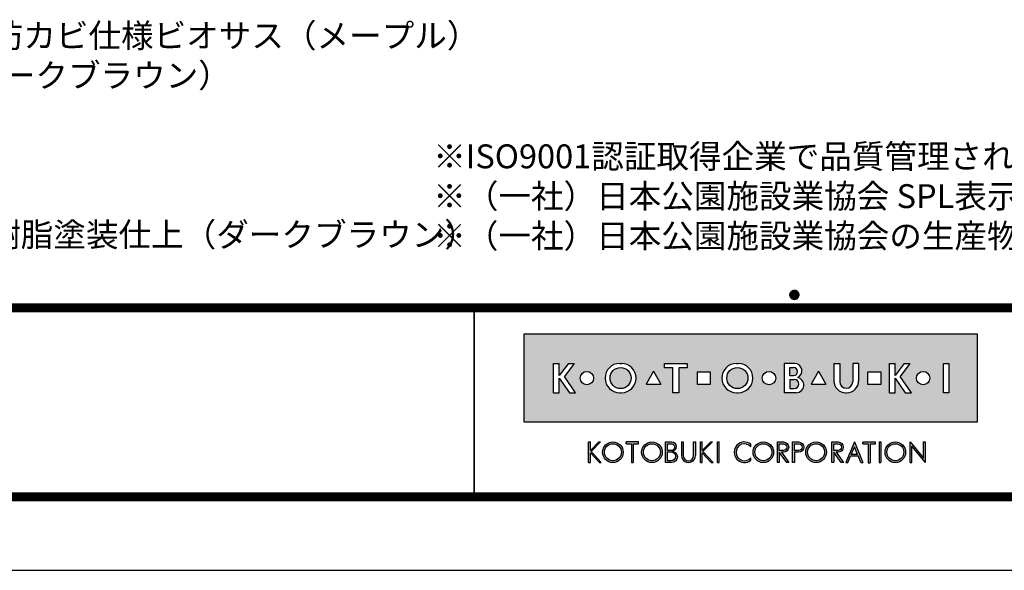
# Model space of a CAD drawing. Extents: x 0 to 6300, y 0 to 4455.
# Drawn here: x 1761 to 3617, y 0 to 1038 of the extents above; entities that cross this region are included whole.
import ezdxf
from ezdxf.enums import TextEntityAlignment as Align

# ---------------------------------------------------------------- set-up
doc = ezdxf.new("R2010")
doc.units = 0
doc.header["$LTSCALE"] = 4.5
doc.layers.get('0').update_dxf_attribs({"linetype": 'CONTINUOUS'})
doc.layers.get('DEFPOINTS').update_dxf_attribs({"linetype": 'CONTINUOUS'})
for name, color, linetype in [('P_2DIM', 6, 'CONTINUOUS'), ('P_3TEXT', 60, 'CONTINUOUS'), ('P_5DRAWFRAME', 104, 'CONTINUOUS')]:
    doc.layers.add(name, color=color, linetype=linetype)
doc.styles.add('BIGFONT', font='simplex.shx', dxfattribs={"bigfont": 'bigfont.shx'})

# ---------------------------------------------------------------- blocks, each defined once
blk = doc.blocks.new('DFP3')
h = blk.add_hatch(color=83)
h.paths.add_polyline_path([(180.7771999999999, 29.65329999999994), (180.7771999999999, 18.64834950495063), (237.7772, 18.64834950495063), (237.7772, 29.65329999999994)])
h.paths.add_polyline_path([(204.1796504950495, 24.95080000000035), (204.1796504950495, 23.35084950495056), (202.5796999999999, 23.35084950495056), (202.5796999999999, 24.95080000000001)], flags=16)
h.paths.add_polyline_path([(207.4712594059405, 25.98498316831709), (207.697001980198, 25.98498316831709, -1), (207.697001980198, 22.31666633663386), (207.4712594059405, 22.31666633663386, -1)], flags=16)
h.paths.add_polyline_path([(208.9103683168316, 24.15082475247547, -1), (206.2578930693068, 24.15082475247547, -1)], flags=0)
h.paths.add_polyline_path([(201.2633386138613, 25.9849831683171), (201.2633386138613, 25.42062673267328), (200.2192792079208, 25.42062673267328), (200.2192792079208, 22.31666633663386), (199.4856158415841, 22.31666633663386), (199.4856158415841, 25.42062673267328), (198.4415564356435, 25.42062673267328), (198.4415564356435, 25.98498316831709)], flags=16)
h.paths.add_polyline_path([(212.4028175742573, 24.15082475247547, -1), (210.7228695544553, 24.15082475247547, -1)], flags=16)
h.paths.add_polyline_path([(197.9543973209085, 23.40117101048351), (196.1069333721607, 23.40117101048351), (197.0306653465346, 25.00112150553295)], flags=16)
h.paths.add_polyline_path([(213.5098732673266, 25.9849831683171), (214.7937841584158, 25.98498316831709, -0.8268396299405429), (215.132258940184, 24.21557239597574, -0.9235794106673716), (214.9811397058823, 22.31666633663386), (213.5098732673266, 22.31666633663386)], flags=16)
h.paths.add_polyline_path([(193.0237346534653, 22.31666633663386), (192.7979920792079, 22.31666633663386, -1), (192.7979920792079, 25.98498316831709), (193.0237346534653, 25.98498316831709, -1)], flags=16)
h.paths.add_polyline_path([(214.1588831683168, 25.47706237623782), (214.6385861386138, 25.47706237623782, -1), (214.6385861386138, 24.46122079207927), (214.1588831683168, 24.46122079207927)], flags=0)
h.paths.add_polyline_path([(214.1588831683168, 23.98151782178226), (214.7373485148514, 23.98151782178226, -1.000000696587788), (214.7373485148514, 22.82458712871313), (214.1588831683167, 22.82458712871313)], flags=0)
h.paths.add_polyline_path([(194.237100990099, 24.15082475247547, -1), (191.5846257425742, 24.15082475247547, -1)], flags=0)
h.paths.add_polyline_path([(216.8470323820617, 23.40117101048351), (217.7707643564355, 25.001121505533), (218.6944963308095, 23.40117101048351)], flags=16)
h.paths.add_polyline_path([(189.5181641089108, 24.15082475247547, -1), (187.8382160891088, 24.15082475247547, -1)], flags=16)
h.paths.add_polyline_path([(219.7177940594059, 25.98498316831709), (220.4514574257425, 25.98498316831709), (220.4514574257425, 23.69933960396035, 1.000000186147331), (222.0880910891088, 23.69933960396035), (222.0880910891088, 25.9849831683171), (222.8217544554455, 25.98498316831709), (222.8217544554455, 23.79810198019809, -0.4142135623730698), (221.3403188118811, 22.31666633663386), (221.1992297029703, 22.31666633663386, -0.4142135623731069), (219.7177940594059, 23.79810198019822)], flags=16)
h.paths.add_polyline_path([(187.0697742574257, 25.98498316831709), (185.8689092457776, 24.35977938264444), (187.267299009901, 22.31666633663386), (186.4772, 22.31666633663386), (185.2073980198019, 24.15082475247546), (185.2073980198019, 22.31666633663386), (184.5019524752474, 22.31666633663385), (184.5019524752474, 25.98498316831709), (185.2073980198019, 25.98498316831709), (185.2073980198019, 24.47750579499151), (186.3492172393709, 25.9849831683171)], flags=16)
h.paths.add_polyline_path([(223.9970267326732, 24.95080000000002), (225.5969772277228, 24.95080000000001), (225.5969772277228, 23.35084950495056), (223.9970267326732, 23.35084950495056)], flags=16)
h.paths.add_polyline_path([(226.687596039604, 25.98498316831709), (227.3930415841584, 25.9849831683171), (227.3930415841584, 24.4775057949916), (228.5348608037275, 25.98498316831709), (229.2554178217821, 25.98498316831709), (228.0545528101339, 24.35977938264445), (229.4529425742574, 22.31666633663386), (228.6628435643564, 22.31666633663386), (227.3930415841584, 24.15082475247553), (227.3930415841584, 22.31666633663386), (226.6875960396039, 22.31666633663386)], flags=16)
h.paths.add_polyline_path([(231.7602433168317, 24.15082475247547, -1), (230.0802952970297, 24.15082475247547, -1)], flags=16)
h.paths.add_polyline_path([(233.4880910891088, 25.9849831683171), (234.1653188118812, 25.98498316831709), (234.1653188118811, 22.31666633663385), (233.4880910891088, 22.31666633663386)], flags=16)
for points in [[(188.8907171647544, 13.53735916098693), (189.1165651408755, 13.53735916098692), (189.1165651408755, 14.76717399791187), (190.2463262212482, 13.53735916098693), (190.4721733674334, 13.53735916098693), (189.1998782596873, 14.92233052091695), (190.3994002936616, 16.11713949004919), (190.1735531486242, 16.11713949004919), (189.1165651408755, 15.06430434153457), (189.1165651408755, 16.12412506081215), (188.8907171647544, 16.12412506081215)], [(193.62009298013, 16.12870630717222), (193.6200929801299, 15.89827044520378), (194.2868303126868, 15.89827044520378), (194.2868303126868, 13.53735252149947), (194.5126782888079, 13.53735252149946), (194.5126782888079, 15.89827044520378), (195.1794156213647, 15.89827044520378), (195.1794156213646, 16.12870630717222)], [(200.7873865153659, 16.1241184213247), (200.5615393691806, 16.1241184213247), (200.5615393691806, 14.41141449004919, 0.9993112080576029), (202.3096508572413, 14.41020999000819), (202.3096508572412, 16.1241184213247), (202.0838037110561, 16.1241184213247), (202.0838037110561, 14.41141449004919, -1), (200.7873865153659, 14.41141449004919)], [(209.2881845934089, 13.81794368446969), (209.2881845934089, 14.12892027475158, -2.667269372855936), (209.2881845934089, 15.53256394704789), (209.2881845934089, 15.84354053732978, 2.071285835562603)], [(223.371153347049, 16.10296667409115), (223.371153347049, 15.87711952790606), (224.0378906796058, 15.87711952790607), (224.0378906796058, 13.51620741375338), (224.263738655727, 13.51620741375338), (224.263738655727, 15.87711952790607), (224.9304759882837, 15.87711952790607), (224.9304759882837, 16.10296667409115)]]:
    blk.add_hatch(color=0).paths.add_polyline_path(points)
h = blk.add_hatch(color=0)
h.paths.add_polyline_path([(190.6519715182779, 14.830738791156, 1), (193.2387307786157, 14.830738791156, 1)])
h.paths.add_polyline_path([(193.0128836324305, 14.830738791156, -1.00000013533277), (190.8778186644631, 14.830738791156, -1.00000013533277)], flags=16)
h = blk.add_hatch(color=0)
h.paths.add_polyline_path([(195.5607786528149, 14.830738791156, 1), (198.1475379131527, 14.830738791156, 1)])
h.paths.add_polyline_path([(197.9216907669675, 14.830738791156, -1.00000013533277), (195.7866257990001, 14.830738791156, -1.00000013533277)], flags=16)
h = blk.add_hatch(color=0)
edge = h.paths.add_edge_path(flags=16)
edge.add_line((198.7944098991748, 15.89827044520379), (199.2657164076198, 15.89827127513954))
edge.add_arc((199.2657171527633, 15.47511681969394), 0.4231544554462469, -90.00010089361018, 90.00010089361012, ccw=False)
edge.add_line((199.2657164076198, 15.05196236424835), (198.7944098991748, 15.05196236424835))
edge.add_line((198.7944098991748, 15.05196236424835), (198.7944098991748, 15.89827044520379))
edge = h.paths.add_edge_path(flags=16)
edge.add_line((198.7944098991748, 14.87128448131298), (199.2657164076198, 14.87128448131298))
edge.add_arc((199.2657164076198, 14.31724539424268), 0.5540390870702971, -90, 90, ccw=False)
edge.add_line((199.2657164076198, 13.76320630717238), (198.7944098991748, 13.76320630717238))
edge.add_line((198.7944098991748, 13.76320630717238), (198.7944098991748, 14.87128448131298))
edge = h.paths.add_edge_path()
edge.add_line((198.5685627529896, 16.1241184213247), (199.3334707174625, 16.1241184213247))
edge.add_arc((199.3334707174625, 15.54287112953676), 0.5812472917879354, -90, 90, ccw=False)
edge.add_arc((199.3334707174625, 14.24949149936813), 0.7121323383808971, -90, 90, ccw=False)
edge.add_line((199.3334707174625, 13.53735916098724), (198.5685627529896, 13.53735916098692))
edge.add_line((198.5685627529896, 13.53735916098692), (198.5685627529896, 16.1241184213247))
h = blk.add_hatch(color=0)
h.paths.add_polyline_path([(203.266972828703, 14.92233052091694), (204.4735004932343, 16.1241184213247), (204.247653347049, 16.1241184213247), (203.1836588799552, 15.06430434153459), (203.1836588799553, 16.1241184213247), (202.9712907232867, 16.1241184213247), (202.9712907232867, 13.53735916098692), (203.1836588799553, 13.53735916098692), (203.1836588799552, 14.76717399791191), (204.313419960328, 13.53735916098693), (204.5392679364492, 13.53735916098693)])
h.paths.add_polyline_path([(205.3050016871772, 16.1241184213247), (205.0791545409919, 16.1241184213247), (205.0791545409919, 13.53735916098692), (205.3050016871772, 13.53735916098692)])
h = blk.add_hatch(color=0)
h.paths.add_polyline_path([(209.5578390779751, 14.83074211089973, 1), (212.1446049778004, 14.83074211089973, 1)])
h.paths.add_polyline_path([(211.9187578316151, 14.83074211089973, -1.000000127167677), (209.7836862241603, 14.83074211089973, -1.000000127167677)], flags=16)
h = blk.add_hatch(color=0)
h.paths.add_polyline_path([(212.6219144128614, 13.53735916098692), (212.8477623889827, 13.53735916098692), (212.8477623889827, 14.83074211089974), (213.7832587052317, 13.53735916098692), (214.0592115736069, 13.53735916098692), (213.1511404903222, 14.83074211089974), (213.3857525899145, 14.83074211089973, 1), (213.3857525899145, 16.12412506081216), (212.6219144128615, 16.12412506081216)])
h.paths.add_polyline_path([(212.8477623889827, 15.89827708469125), (213.3857525899145, 15.89827708469124, -1), (213.3857525899144, 15.05658925708469), (212.8477623889826, 15.05658925708481)], flags=16)
h = blk.add_hatch(color=0)
edge = h.paths.add_edge_path()
edge.add_line((214.5233134082022, 16.12412506081216), (215.2871507553193, 16.12412423087619))
edge.add_arc((215.2871500526669, 15.47743317088784), 0.6466910599887343, -89.99993774613517, 89.99993774613517, ccw=False)
edge.add_line((215.2871507553193, 14.83074211089949), (214.7491605543875, 14.83074211089949))
edge.add_line((214.7491605543875, 14.83074211089949), (214.7491605543875, 13.53735916098692))
edge.add_line((214.7491605543875, 13.53735916098692), (214.5233134082022, 13.53735916098692))
edge.add_line((214.5233134082022, 13.53735916098692), (214.5233134082022, 16.12412506081216))
edge = h.paths.add_edge_path(flags=16)
edge.add_line((214.7491605543875, 15.89827708469124), (215.2871507553193, 15.89827708469124))
edge.add_arc((215.2871507553193, 15.47743317088803), 0.4208439138032176, -90, 90, ccw=False)
edge.add_line((215.2871507553193, 15.05658925708481), (214.7491605543875, 15.05658925708481))
edge.add_line((214.7491605543875, 15.05658925708481), (214.7491605543875, 15.89827708469124))
h = blk.add_hatch(color=0)
h.paths.add_polyline_path([(216.1804215910794, 14.83074211089973, 1), (218.7671874909046, 14.83074211089973, 1)])
h.paths.add_polyline_path([(218.5413403447194, 14.83074211089973, -1.000000127167677), (216.4062687372646, 14.83074211089973, -1.000000127167677)], flags=16)
h = blk.add_hatch(color=0)
h.paths.add_polyline_path([(220.0043738188021, 14.83074211089974), (220.2389859183945, 14.83074211089973, 1), (220.2389859183945, 16.12412506081216), (219.4751477413414, 16.12412506081216), (219.4751477413414, 13.53735916098692), (219.7009957174627, 13.53735916098692), (219.7009957174627, 14.83074211089975), (220.6364920337118, 13.53735916098692), (220.9124449020869, 13.53735916098692)])
h.paths.add_polyline_path([(219.7009957174626, 15.05658925708481), (219.7009957174626, 15.89827708469124), (220.2389859183945, 15.89827708469124, -1), (220.2389859183944, 15.05658925708469)], flags=16)
h = blk.add_hatch(color=0)
h.paths.add_polyline_path([(222.2898978723839, 16.12412506081215), (221.2189402427974, 13.53735916098692), (221.4633787838575, 13.53735916098693), (221.7907669317899, 14.32812626931532), (222.7890279830421, 14.32812626931532), (223.1164161309745, 13.53735916098692), (223.3608546720345, 13.53735916098692)])
h.paths.add_polyline_path([(222.2898978723839, 15.53371444636842), (222.6955232509512, 14.55397424543662), (221.8842716638807, 14.55397424543661)], flags=16)
h = blk.add_hatch(color=0)
h.paths.add_polyline_path([(225.626012097777, 16.12412506081215), (225.4001649515919, 16.12412506081215), (225.4001649515919, 13.53735916098692), (225.626012097777, 13.53735916098692)])
h.paths.add_polyline_path([(226.1408147186274, 14.83074211089973, 1), (228.7275806184527, 14.83074211089973, 1)])
h.paths.add_polyline_path([(228.5017334722675, 14.83074211089973, -1.000000127167677), (226.3666618648126, 14.83074211089973, -1.000000127167677)], flags=16)
h.paths.add_polyline_path([(229.2785510174043, 13.53735916098692), (229.5043989935255, 13.53735916098692), (229.5043989935255, 15.57938333105119), (231.2173510756454, 13.53735916098695), (231.2173510756455, 16.12412506081215), (230.9915030995243, 16.12412506081215), (230.9915030995243, 14.0821008907483), (229.2785510174043, 16.12412506081215)])
at = {"color": 0}
for p, q in [((214.1500001919297, 34.59999999999991), (214.7500001919296, 35.19999999999982)), ((214.1537481919295, 34.53303800000003), (214.8169621919295, 35.19625200000019)), ((214.1537481919295, 34.66696200000024), (214.8169621919295, 34.00374800000009)), ((214.1547661919297, 34.67547699999977), (214.6745231919297, 35.1952339999998)), ((214.1637421919295, 34.47232100000019), (214.8776791919295, 35.18625800000018)), ((214.1637421919295, 34.72767900000008), (214.8776791919295, 34.01374200000009)), ((214.1729561919295, 34.76437699999997), (214.5856231919295, 35.17704400000002)), ((214.1787211919296, 34.41658899999993), (214.9334111919296, 35.17127900000014)), ((214.1787211919296, 34.78341099999989), (214.9334111919296, 34.02872100000013)), ((214.1979081919297, 34.36506499999996), (214.9849351919295, 35.15209199999981)), ((214.1979081919297, 34.83493499999986), (214.9849351919295, 34.04790800000001)), ((214.2208011919295, 34.31724799999984), (215.0327521919297, 35.12919899999997)), ((214.2208011919295, 34.88275199999998), (215.0327521919297, 34.07080099999985)), ((214.2210101919296, 34.88314200000013), (214.4668581919296, 35.12899000000016)), ((214.2470671919296, 34.27280299999984), (215.0771971919297, 35.10293300000012)), ((214.2470671919296, 34.92719699999998), (215.0771971919297, 34.09706700000015)), ((214.2764861919296, 34.23151099999995), (215.1184891919295, 35.07351400000016)), ((214.2764861919296, 34.96848899999986), (215.1184891919295, 34.12648600000011)), ((214.3089261919297, 34.19324000000006), (215.1567601919294, 35.04107400000021)), ((214.3089261919297, 35.00676000000021), (215.1567601919294, 34.15892600000006)), ((214.3443241919297, 35.04207200000019), (215.1920721919296, 34.19432400000005)), ((214.3443241919297, 34.15792800000008), (215.1920721919296, 35.00567599999977)), ((214.3826831919296, 35.07442399999991), (215.2244241919296, 34.23268300000018)), ((214.3826831919296, 34.12557599999991), (215.2244241919296, 34.96731700000009)), ((214.4240651919297, 35.10375199999999), (215.2537521919297, 34.27406500000006)), ((214.4240651919297, 34.09624799999983), (215.2537521919297, 34.92593500000021)), ((214.4686061919295, 35.12992200000008), (215.2799221919298, 34.31860599999982)), ((214.4686061919295, 34.07007800000019), (215.2799221919298, 34.881394)), ((214.5165271919296, 35.15271200000007), (215.3027121919297, 34.36652700000013)), ((214.5165271919296, 34.04728800000021), (215.3027121919297, 34.83347300000014)), ((214.5681661919296, 35.17178400000012), (215.3217841919296, 34.41816599999993)), ((214.5681661919296, 34.02821600000016), (215.3217841919296, 34.78183399999989)), ((214.6240321919298, 35.18662799999993), (215.3366281919296, 34.47403200000008)), ((214.6240321919298, 34.01337199999989), (215.3366281919296, 34.72596800000019)), ((214.6849121919298, 35.19645899999978), (215.3464591919295, 34.53491200000008)), ((214.6849121919298, 34.00354100000004), (215.3464591919295, 34.6650880000002)), ((214.7520851919297, 35.19999599999983), (215.3499961919295, 34.60208499999999)), ((214.8278661919297, 35.19492600000012), (215.3449261919296, 34.67786599999999)), ((214.9172991919295, 35.17620399999987), (215.3262041919295, 34.76729900000009)), ((215.0376741919297, 35.12653899999987), (215.2765391919295, 34.88767400000006)), ((21.5, 33.5), (408, 33.5)), ((21.5, 33.44999999999982), (408, 33.44999999999982)), ((214.1500001919297, 34.59999999999991), (214.7500001919296, 34)), ((214.1547661919297, 34.52452300000004), (214.6745231919297, 34.00476600000002)), ((214.1729561919295, 34.43562299999985), (214.5856231919295, 34.02295599999979)), ((214.2210101919296, 34.31685800000014), (214.4668581919296, 34.07101000000011)), ((214.7520851919297, 34.00000399999999), (215.3499961919295, 34.59791499999983)), ((214.8278661919297, 34.00507400000015), (215.3449261919296, 34.52213399999982)), ((214.9172991919295, 34.02379599999995), (215.3262041919295, 34.43270100000018)), ((215.0376741919297, 34.07346099999995), (215.2765391919295, 34.31232600000021)), ((21.5, 33.40000000000009), (408, 33.40000000000009)), ((21.5, 33.34999999999991), (408, 33.34999999999991)), ((21.5, 33.30000000000018), (408, 33.30000000000018)), ((21.5, 33.25), (408, 33.25)), ((21.5, 33.19999999999982), (408, 33.19999999999982)), ((21.5, 33.15000000000009), (408, 33.15000000000009)), ((21.5, 33.09999999999991), (408, 33.09999999999991)), ((21.5, 33.05000000000018), (408, 33.05000000000018)), ((21.5, 33), (408, 33)), ((21.5, 32.94999999999982), (408, 32.94999999999982)), ((21.5, 32.90000000000009), (408, 32.90000000000009)), ((21.5, 32.84999999999991), (408, 32.84999999999991)), ((21.5, 32.80000000000018), (408, 32.80000000000018)), ((21.5, 32.75), (408, 32.75)), ((21.5, 32.69999999999982), (408, 32.69999999999982)), ((21.5, 32.65000000000009), (408, 32.65000000000009)), ((21.5, 32.59999999999991), (408, 32.59999999999991)), ((21.5, 32.55000000000018), (408, 32.55000000000018)), ((21.5, 32.5), (408, 32.5)), ((174.4749999999999, 33), (174.4749999999999, 9)), ((174.5250000000001, 33), (174.5250000000001, 9)), ((188.8907171647544, 16.12412506081215), (189.1165651408755, 16.12412506081215)), ((188.8907171647544, 13.53735916098692), (188.8907171647544, 16.1241184213247)), ((189.1165651408755, 15.06430434153457), (190.1805596079692, 16.1241184213247)), ((189.1165651408755, 15.06430434153457), (189.1165651408755, 16.1241184213247)), ((189.1998782596873, 14.92233052091694), (190.4064067541544, 16.1241184213247)), ((190.3993937955056, 16.11713949004919), (190.173552458872, 16.11713949004919)), ((190.1805662474568, 16.12412506081215), (190.4064067541544, 16.12412506081215)), ((195.1794156213647, 16.12870630717222), (193.6200929801299, 16.12870630717222)), ((193.6200929801299, 15.89827044520378), (193.6200929801299, 16.1241184213247)), ((195.1794156213647, 15.89827044520378), (195.1794156213647, 16.1241184213247)), ((200.5615393691806, 16.1241184213247), (200.5615393691806, 14.41141449004919)), ((200.5615393691806, 16.1241184213247), (200.7873865153659, 16.1241184213247)), ((200.7873865153659, 16.1241184213247), (200.7873865153659, 14.41141449004919)), ((202.0838037110561, 14.41141449004919), (202.0838037110561, 16.1241184213247)), ((202.0838037110561, 16.1241184213247), (202.3096508572413, 16.1241184213247)), ((202.3096508572413, 16.1241184213247), (202.3096508572413, 14.41261899202532)), ((202.9712907232867, 16.1241184213247), (203.1836588799553, 16.1241184213247)), ((202.9712907232867, 13.53735916098692), (202.9712907232867, 16.1241184213247)), ((203.1836588799553, 15.06430434153457), (203.1836588799553, 16.1241184213247)), ((203.1836588799553, 15.06430434153457), (204.247653347049, 16.1241184213247)), ((203.266972828703, 14.92233052091694), (204.4735004932343, 16.1241184213247)), ((204.247653347049, 16.1241184213247), (204.4735004932343, 16.1241184213247)), ((205.0791545409919, 13.53735916098692), (205.0791545409919, 16.1241184213247)), ((205.0791545409919, 16.1241184213247), (205.3050016871772, 16.1241184213247)), ((205.3050016871772, 13.53735916098692), (205.3050016871772, 16.1241184213247)), ((222.2898978723839, 16.12412506081215), (221.2189402427975, 13.53735916098692)), ((222.2898978723839, 16.12412506081215), (223.3608546720345, 13.53735916098692)), ((224.9304759882837, 16.10755455993867), (223.371153347049, 16.10755455993867)), ((224.9304759882837, 16.10296667409115), (223.371153347049, 16.10296667409115)), ((223.371153347049, 15.87711952790607), (223.371153347049, 16.10296667409115)), ((224.9304759882837, 15.87711952790607), (224.9304759882837, 16.10296667409115)), ((225.4001649515919, 16.12412506081215), (225.4001649515919, 13.53735916098692)), ((225.4001649515919, 16.12412506081215), (225.626012097777, 16.12412506081215)), ((225.626012097777, 16.12412506081215), (225.626012097777, 13.53735916098692)), ((229.2785510174043, 13.53735916098692), (229.2785510174043, 16.12412506081215)), ((229.2785510174043, 16.12412506081215), (230.9915030995243, 14.08210089074827)), ((230.9915030995243, 14.08210089074827), (230.9915030995243, 16.12412506081215)), ((230.9915030995243, 16.12412506081215), (231.2173510756454, 16.12412506081215)), ((231.2173510756454, 13.53735916098692), (231.2173510756454, 16.12412506081215)), ((189.1998782596873, 14.92233052091694), (190.4721733674335, 13.53735916098692)), ((193.6200929801299, 15.89827044520378), (194.2868303126868, 15.89827044520378)), ((194.2868303126868, 15.89827044520378), (194.2868303126868, 13.53735916098692)), ((194.5126782888079, 15.89827044520378), (194.5126782888079, 13.53735916098692)), ((194.5126782888079, 15.89827044520378), (195.1794156213647, 15.89827044520378)), ((203.266972828703, 14.92233052091694), (204.5392679364492, 13.53735916098692)), ((209.2881845934089, 15.53256332522697), (209.2881845934089, 15.84354031998514)), ((221.8842716638807, 14.55397424543661), (222.2898978723839, 15.53371444636832)), ((222.6955232509512, 14.55397424543661), (222.2898978723839, 15.53371444636832)), ((223.371153347049, 15.87711952790607), (224.0378906796058, 15.87711952790607)), ((224.0378906796058, 15.87711952790607), (224.0378906796058, 13.51620741375338)), ((224.263738655727, 15.87711952790607), (224.263738655727, 13.51620741375338)), ((224.263738655727, 15.87711952790607), (224.9304759882837, 15.87711952790607)), ((229.5043989935255, 13.53735916098692), (229.5043989935255, 15.57938333105119)), ((231.2173510756454, 13.53735916098692), (229.5043989935255, 15.57938333105119)), ((189.1165651408755, 14.76717399791187), (190.2463262212482, 13.53735916098692)), ((189.1165651408755, 13.53735916098692), (189.1165651408755, 14.76717399791187)), ((203.1836588799553, 13.53735916098692), (203.1836588799553, 14.76717399791187)), ((203.1836588799553, 14.76717399791187), (204.313419960328, 13.53735916098692)), ((209.2881845934089, 13.81794390181394), (209.2881845934089, 14.12892089657249)), ((221.4633787838575, 13.53735916098692), (221.7907669317899, 14.32812626931532)), ((222.789027983042, 14.32812626931532), (221.7907669317899, 14.32812626931532)), ((222.6955232509512, 14.55397424543661), (221.8842716638807, 14.55397424543661)), ((223.1164161309745, 13.53735916098692), (222.789027983042, 14.32812626931532)), ((188.8907171647544, 13.53735916098692), (189.1165651408755, 13.53735916098692)), ((190.2463262212482, 13.53735916098692), (190.4721733674335, 13.53735916098692)), ((194.2868303126868, 13.53735252149946), (194.5126782888079, 13.53735252149946)), ((202.9712907232867, 13.53735916098692), (203.1836588799553, 13.53735916098692)), ((204.313419960328, 13.53735916098692), (204.5392679364492, 13.53735916098692)), ((205.0791545409919, 13.53735916098692), (205.3050016871772, 13.53735916098692)), ((221.2189402427975, 13.53735916098692), (221.4633787838575, 13.53735916098692)), ((223.1164161309745, 13.53735916098692), (223.3608546720345, 13.53735916098692)), ((224.0378906796058, 13.51620741375338), (224.263738655727, 13.51620741375338)), ((225.4001649515919, 13.53735916098692), (225.626012097777, 13.53735916098692)), ((229.2785510174043, 13.53735916098692), (229.5043989935255, 13.53735916098692)), ((21.5, 9.75), (408, 9.75)), ((21.5, 9.699999999999818), (408, 9.699999999999818)), ((21.5, 9.650000000000091), (408, 9.650000000000091)), ((21.5, 9.599999999999909), (408, 9.599999999999909)), ((21.5, 9.550000000000182), (408, 9.550000000000182)), ((21.5, 9.5), (408, 9.5)), ((21.5, 9.449999999999818), (408, 9.449999999999818)), ((21.5, 9.400000000000091), (408, 9.400000000000091)), ((21.5, 9.349999999999909), (408, 9.349999999999909)), ((21.5, 9.300000000000182), (408, 9.300000000000182)), ((21.5, 9.25), (408, 9.25)), ((21.5, 9.199999999999818), (408, 9.199999999999818)), ((21.5, 9.150000000000091), (408, 9.150000000000091)), ((21.5, 9.099999999999909), (408, 9.099999999999909)), ((21.5, 9.050000000000182), (408, 9.050000000000182)), ((21.5, 9), (408, 9)), ((21.5, 8.949999999999818), (408, 8.949999999999818)), ((21.5, 8.900000000000091), (408, 8.900000000000091)), ((21.5, 8.849999999999909), (408, 8.849999999999909)), ((21.5, 8.800000000000182), (408, 8.800000000000182)), ((21.5, 8.75), (408, 8.75))]:
    blk.add_line(p, q, dxfattribs=at)
at = {"color": 83}
for p, q in [((184.5019524752474, 25.98498316831709), (185.2073980198019, 25.98498316831709)), ((184.5019524752474, 22.31666633663386), (184.5019524752474, 25.98498316831709)), ((186.3492172393709, 25.98498316831709), (185.2073980198019, 24.47750579499154)), ((185.2073980198019, 24.47750579499154), (185.2073980198019, 25.98498316831709)), ((187.0697742574257, 25.98498316831709), (185.8689092457775, 24.35977938264443)), ((186.3492172393709, 25.98498316831709), (187.0697742574257, 25.98498316831709)), ((192.7979920792079, 25.98498316831709), (193.0237346534653, 25.98498316831709)), ((198.4415564356435, 25.42062673267328), (198.4415564356435, 25.98498316831709)), ((198.4415564356435, 25.98498316831709), (201.2633386138613, 25.98498316831709)), ((201.2633386138613, 25.98498316831709), (201.2633386138613, 25.42062673267328)), ((207.4712594059405, 25.98498316831709), (207.697001980198, 25.98498316831709)), ((214.7937841584158, 25.98498316831709), (213.5098732673266, 25.98498316831709)), ((213.5098732673266, 22.31666633663386), (213.5098732673266, 25.98498316831709)), ((219.7177940594059, 25.98498316831709), (220.4514574257425, 25.98498316831709)), ((219.7177940594059, 25.98498316831709), (219.7177940594059, 23.7981019801981)), ((220.4514574257425, 25.98498316831709), (220.4514574257425, 23.69933960396035)), ((222.8217544554455, 25.98498316831709), (222.0880910891088, 25.98498316831709)), ((222.0880910891088, 25.98498316831709), (222.0880910891088, 23.69933960396035)), ((222.8217544554455, 25.98498316831709), (222.8217544554455, 23.7981019801981)), ((226.6875960396039, 25.98498316831709), (227.3930415841584, 25.98498316831709)), ((226.6875960396039, 22.31666633663386), (226.6875960396039, 25.98498316831709)), ((228.5348608037274, 25.98498316831709), (227.3930415841584, 24.47750579499154)), ((227.3930415841584, 24.47750579499154), (227.3930415841584, 25.98498316831709)), ((229.2554178217821, 25.98498316831709), (228.0545528101339, 24.35977938264443)), ((228.5348608037274, 25.98498316831709), (229.2554178217821, 25.98498316831709)), ((233.4880910891088, 22.31666633663386), (233.4880910891088, 25.98498316831709)), ((233.4880910891088, 25.98498316831709), (234.1653188118811, 25.98498316831709)), ((234.1653188118811, 25.98498316831709), (234.1653188118811, 22.31666633663386)), ((197.0306653465346, 25.00112150553296), (196.1069333721607, 23.40117101048351)), ((197.0306653465346, 25.00112150553296), (197.9543973209085, 23.40117101048351)), ((199.4856158415841, 25.42062673267328), (198.4415564356435, 25.42062673267328)), ((199.4856158415841, 22.31666633663386), (199.4856158415841, 25.42062673267328)), ((200.2192792079208, 25.42062673267328), (200.2192792079208, 22.31666633663386)), ((201.2633386138613, 25.42062673267328), (200.2192792079208, 25.42062673267328)), ((202.5796999999999, 24.95080000000002), (204.1796504950495, 24.95080000000002)), ((202.5796999999999, 23.35084950495056), (202.5796999999999, 24.95080000000002)), ((204.1796504950495, 24.95080000000002), (204.1796504950495, 23.35084950495056)), ((214.1588831683168, 24.46122079207927), (214.1588831683168, 25.47706237623782)), ((214.1588831683168, 25.47706237623782), (214.6385861386138, 25.47706237623782)), ((217.7707643564356, 25.00112150553296), (216.8470323820617, 23.40117101048351)), ((217.7707643564356, 25.00112150553296), (218.6944963308095, 23.40117101048351)), ((223.9970267326732, 23.35084950495056), (223.9970267326732, 24.95080000000002)), ((223.9970267326732, 24.95080000000002), (225.5969772277228, 24.95080000000002)), ((225.5969772277228, 24.95080000000002), (225.5969772277228, 23.35084950495056)), ((185.2073980198019, 24.15082475247547), (186.4772, 22.31666633663386)), ((185.2073980198019, 22.31666633663386), (185.2073980198019, 24.15082475247547)), ((187.267299009901, 22.31666633663386), (185.8689092457775, 24.35977938264443)), ((214.1588831683168, 24.46122079207927), (214.6385861386138, 24.46122079207927)), ((214.1588831683168, 23.98151782178226), (214.7373485148514, 23.98151782178226)), ((214.1588831683168, 23.98151782178226), (214.1588831683168, 22.82458712871313)), ((227.3930415841584, 22.31666633663386), (227.3930415841584, 24.15082475247547)), ((227.3930415841584, 24.15082475247547), (228.6628435643564, 22.31666633663386)), ((229.4529425742574, 22.31666633663386), (228.0545528101339, 24.35977938264443)), ((184.5019524752474, 22.31666633663386), (185.2073980198019, 22.31666633663386)), ((186.4772, 22.31666633663386), (187.267299009901, 22.31666633663386)), ((192.7979920792079, 22.31666633663386), (193.0237346534653, 22.31666633663386)), ((196.1069333721607, 23.40117101048351), (197.9543973209085, 23.40117101048351)), ((200.2192792079208, 22.31666633663386), (199.4856158415841, 22.31666633663386)), ((204.1796504950495, 23.35084950495056), (202.5796999999999, 23.35084950495056)), ((207.4712594059405, 22.31666633663386), (207.697001980198, 22.31666633663386)), ((214.9811397058823, 22.31666633663386), (213.5098732673266, 22.31666633663386)), ((214.1588831683168, 22.82458712871313), (214.7373485148514, 22.82458712871313)), ((216.8470323820617, 23.40117101048351), (218.6944963308095, 23.40117101048351)), ((221.1992297029703, 22.31666633663386), (221.3403188118812, 22.31666633663386)), ((225.5969772277228, 23.35084950495056), (223.9970267326732, 23.35084950495056)), ((226.6875960396039, 22.31666633663386), (227.3930415841584, 22.31666633663386)), ((228.6628435643564, 22.31666633663386), (229.4529425742574, 22.31666633663386)), ((234.1653188118811, 22.31666633663386), (233.4880910891088, 22.31666633663386))]:
    blk.add_line(p, q, dxfattribs=at)
blk.add_lwpolyline([(180.7771999999999, 18.64834950495063), (237.7772, 18.64834950495063), (237.7772, 29.65329999999994), (180.7771999999999, 29.65329999999994)], close=True, dxfattribs=at)
at = {"color": 0}
for points in [[(199.3334707174625, 14.96162383774903, -1), (199.3334707174625, 13.53735916098724), (198.5685627529896, 13.53735916098692), (198.5685627529896, 16.1241184213247)], [(198.5685627529896, 16.1241184213247), (199.3334707174625, 16.1241184213247, -1), (199.3334707174625, 14.96162383774882, -0.2926436946032611)], [(212.6219144128614, 16.12412506081216), (213.3857525899145, 16.12412506081216, -1.000000000000001), (213.3857525899145, 14.83074211089973), (213.1511404903222, 14.83074211089973), (214.0592115736069, 13.53735916098692), (213.7832587052318, 13.53735916098692), (212.8477623889827, 14.83074211089973), (212.8477623889827, 13.53735916098692), (212.6219144128614, 13.53735916098692), (212.6219144128614, 16.12412506081216)], [(214.5233134082022, 16.12412506081216), (215.2871507553193, 16.12412423087619, -0.9999989134656457), (215.2871507553193, 14.83074211089949, -5.432674547005144e-07), (214.7491605543875, 14.83074211089949), (214.7491605543875, 13.53735916098692), (214.5233134082022, 13.53735916098692), (214.5233134082022, 16.12412506081216)], [(219.4751477413414, 16.12412506081216), (220.2389859183945, 16.12412506081216, -1.000000000000001), (220.2389859183945, 14.83074211089973), (220.0043738188021, 14.83074211089973), (220.9124449020869, 13.53735916098692), (220.6364920337118, 13.53735916098692), (219.7009957174627, 14.83074211089973), (219.7009957174627, 13.53735916098692), (219.4751477413414, 13.53735916098692), (219.4751477413414, 16.12412506081216)], [(198.7944098991748, 15.89827044520379), (199.2657164076198, 15.89827127513954, -1.000001760927264), (199.2657164076198, 15.05196236424835), (198.7944098991748, 15.05196236424835), (198.7944098991748, 15.89827044520379)], [(198.7944098991748, 14.87128448131298), (199.2657164076198, 14.87128448131298, -1), (199.2657164076198, 13.76320630717238), (198.7944098991748, 13.76320630717238), (198.7944098991748, 14.87128448131298)], [(212.8477623889826, 15.89827708469124), (213.3857525899145, 15.89827708469124, -1), (213.3857525899145, 15.05658925708469), (212.8477623889826, 15.05658925708481), (212.8477623889826, 15.89827708469124)], [(214.7491605543875, 15.89827708469124), (215.2871507553193, 15.89827708469124, -1), (215.2871507553193, 15.05658925708481), (214.7491605543875, 15.05658925708481), (214.7491605543875, 15.89827708469124)], [(219.7009957174626, 15.89827708469124), (220.2389859183945, 15.89827708469124, -1), (220.2389859183945, 15.05658925708469), (219.7009957174626, 15.05658925708481), (219.7009957174626, 15.89827708469124)]]:
    blk.add_lwpolyline(points, format="xyb", dxfattribs=at)
at = {"color": 83}
for centre, radius in [((188.6781900990098, 24.15082475247547), 0.8399740099009905), ((192.9108633663366, 24.15082475247547), 1.326237623762377), ((207.5841306930692, 24.15082475247547), 1.326237623762377), ((211.5628435643563, 24.15082475247547), 0.8399740099009905), ((230.9202693069307, 24.15082475247547), 0.8399740099009905)]:
    blk.add_circle(centre, radius, dxfattribs=at)
at = {"color": 0}
for centre, radius in [((191.9453511484468, 14.830738791156), 1.2933796301689), ((196.8541582829838, 14.830738791156), 1.2933796301689), ((210.8512220278877, 14.83074211089973), 1.293382949912639), ((217.473804540992, 14.83074211089973), 1.293382949912639), ((217.473804540992, 14.83074211089973), 1.293382949912639), ((217.473804540992, 14.83074211089973), 1.293382949912639), ((227.43419766854, 14.83074211089973), 1.293382949912639), ((191.9453511484468, 14.830738791156), 1.067532483983693), ((196.8541582829838, 14.830738791156), 1.067532483983693), ((210.8512220278877, 14.83074211089973), 1.067535803727432), ((217.473804540992, 14.83074211089973), 1.067535803727432), ((227.43419766854, 14.83074211089973), 1.067535803727432)]:
    blk.add_circle(centre, radius, dxfattribs=at)
at = {"color": 83}
for centre, radius, start, end in [((192.7979920792079, 24.15082475247547), 1.834158415841585, 90, 270), ((193.0237346534653, 24.15082475247547), 1.834158415841585, 270, 90), ((207.4712594059405, 24.15082475247547), 1.834158415841585, 90, 270), ((207.697001980198, 24.15082475247547), 1.834158415841585, 270, 90), ((214.7937841584158, 25.06790396039629), 0.9170792079207924, 291.6588350860839, 90), ((214.6385861386138, 24.96914158415854), 0.5079207920792081, 270, 90), ((214.7373485148514, 23.40305247524751), 0.5784653465346538, 270, 90), ((214.9811397058823, 23.27213257134557), 0.955466234711707, 270, 80.8997242041225), ((221.1992297029703, 23.7981019801981), 1.481435643564357, 180, 270), ((221.2697742574257, 23.69933960396035), 0.8183168316831687, 180, 0), ((221.3403188118812, 23.7981019801981), 1.481435643564357, 270, 0)]:
    blk.add_arc(centre, radius, start, end, dxfattribs=at)
at = {"color": 0}
for centre, radius, start, end in [((208.4837725083769, 14.83074211089973), 1.293382949912639, 51.54173800000001, 308.458262), ((208.4837725083769, 14.83074211089973), 1.067535803727432, 41.103548, 318.896452), ((201.4355955281789, 14.41141449004919), 0.8740561589982532, 180, 0.0789570564544175), ((201.435595113211, 14.41141449004919), 0.6482085978451059, 180, 0), ((201.4355955281789, 14.41141449004919), 0.6482081828771116, 180, 0)]:
    blk.add_arc(centre, radius, start, end, dxfattribs=at)
at = {"layer": 'DEFPOINTS', "color": 0}
blk.add_line((0, 0), (420, 0), dxfattribs=at)
at = {"color": 83, "ltscale": 0.5, "style": 'BIGFONT', "flags": 8}
for tag, p in [('REV04', (26.47495122985561, 27.61385740103822)), ('REV03', (26.47495122985561, 21.70454253201979)), ('REV02', (26.47495122985561, 15.57545657700518)), ('REV01', (26.47495122985561, 10.32545657700518))]:
    blk.add_attdef(tag, text='', height=2, dxfattribs=at).set_placement(p, align=Align.BOTTOM_LEFT)
for tag, p in [('REVD4', (80.97889358425684, 27.61385740103822)), ('R4D', (92.67184913363053, 27.61385740103822)), ('R4C', (101.7968241336305, 27.61385740103822)), ('R4A', (110.9218241336305, 27.61385740103822)), ('REVD3', (80.97889358425684, 21.70454253201979)), ('R3D', (92.67184913363053, 21.70454253201979)), ('R3C', (101.7968241336305, 21.70454253201979)), ('R3A', (110.9218241336305, 21.70454253201979)), ('REVD2', (80.97889358425684, 15.57545657700518)), ('R2D', (92.67184913363053, 15.57545657700518)), ('R2C', (101.7968241336305, 15.57545657700518)), ('R2A', (110.9218241336305, 15.57545657700518)), ('REVD1', (80.97889358425684, 10.32545657700518)), ('R1D', (92.67184913363053, 10.32545657700518)), ('R1C', (101.7968241336305, 10.32545657700518)), ('R1A', (110.9218241336305, 10.32545657700518))]:
    blk.add_attdef(tag, text='', height=2, dxfattribs=at).set_placement(p, align=Align.BOTTOM_CENTER)
at = {"color": 83, "style": 'BIGFONT'}
for tag, height, p in [('PROJECT1', 4, (283.3767781158953, 25.59552576656833)), ('DATE', 3, (344.6767368508332, 25.84170330022686)), ('SCALE', 3, (379.6767368508332, 25.84170330022687)), ('PROJECT2', 4, (284.2017368508333, 17.84170330022687)), ('PROJECT3', 4, (284.2017368508333, 10.56670330022678)), ('DWGNO', 3, (358.6767368508332, 10.56670330022678))]:
    blk.add_attdef(tag, text='', height=height, dxfattribs=at).set_placement(p, align=Align.BOTTOM_CENTER)
blk = doc.blocks.new('A$C35000BF5')
at = {"layer": 'P_3TEXT', "style": 'BIGFONT'}
for s, p in [('※ISO9001認証取得企業で品質管理された製品です。', (-3.000001569856977, 150.0000032638586)), ('※（一社）日本公園施設業協会 SPL表示認定企業の製造製品です。', (-3.000001569856977, 75.00000326385862)), ('※（一社）日本公園施設業協会の生産物賠償責任保険に加入した製品です。', (-3.000001569856977, 3.26385861626477e-06))]:
    blk.add_text(s, height=45, dxfattribs=at).set_placement(p)

msp = doc.modelspace()

# ---------------------------------------------------------------- block references
at = {"layer": 'P_2DIM'}
msp.add_blockref('A$C35000BF5', (2543.647480167461, 607.6714466654321), dxfattribs=at)
at = {"layer": 'P_5DRAWFRAME', "xscale": 15, "yscale": 15, "zscale": 15}
msp.add_blockref('DFP3', (9.577415767125785e-07, 5.592319212155417e-07), dxfattribs=at)

# ---------------------------------------------------------------- texts
at = {"layer": 'P_3TEXT', "insert": (521.7056059545848, 1030.124584017914), "char_height": 45, "attachment_point": 1, "style": 'BIGFONT'}
msp.add_mtext('上台：ひのき材 AAC加圧注入防腐処理 抗菌防カビ仕様ビオサス（メープル）\\P肘  ：アルミ合金鋳物 合成樹脂焼付塗装（ダークブラウン）\\P脚  ：75×45×t3.2角鋼管\\P質量：54kg\\P\\P※金物塗装仕様：電気亜鉛メッキ下地 合成樹脂塗装仕上（ダークブラウン）', dxfattribs=at)

doc.saveas('drawing.dxf')
